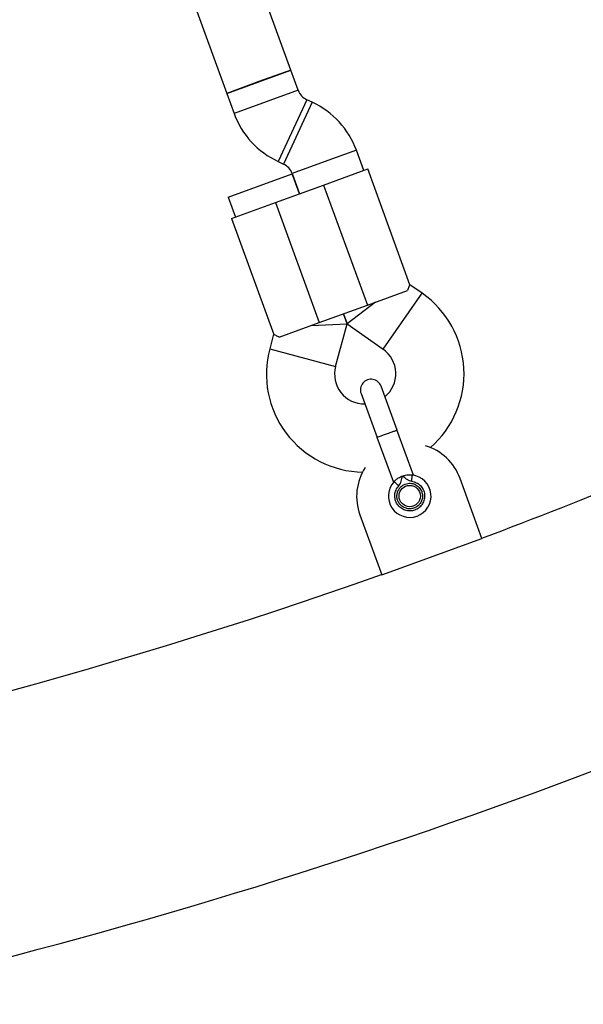
# Model space of a CAD drawing. Units: millimetres. Extents: x 816 to 11305, y -265 to 11509.
# Drawn here: x 5314 to 5446, y 4546 to 4777 of the extents above; entities that cross this region are included whole.
import ezdxf

# ---------------------------------------------------------------- set-up
doc = ezdxf.new("R2010")
doc.units = ezdxf.units.MM
doc.layers.add('Dimensions', color=7, linetype='Continuous')
doc.layers.add('Layer 1', color=7, linetype='Continuous')
doc.styles.get("Standard").update_dxf_attribs({"font": 'arial.ttf'})
doc.dimstyles.new('Leikkiset keinu', dxfattribs={"dimtxt": 150, "dimasz": 2.5, "dimexe": 0.06, "dimexo": 0.625, "dimtad": 0, "dimtih": 1, "dimtoh": 1, "dimdec": 0, "dimtxsty": 'Standard', "dimcen": 2.5, "dimadec": 0, "dimazin": 0, "dimtfac": 1, "dimtmove": 0, "dimatfit": 3, "dimfxl": 1, "dimarcsym": 0})

# ---------------------------------------------------------------- blocks, each defined once
blk = doc.blocks.new('*D9')
at = {"layer": 'Defpoints', "color": 0}
for p in [(982.64, 5728.15), (8969.35, 5728.14), (8969.35, -166.65)]:
    blk.add_point(p, dxfattribs=at)
at = {"layer": 'Dimensions', "color": 0, "lineweight": -2}
for p, q in [((982.64, 5727.52), (982.64, -166.71)), ((8969.35, 5727.52), (8969.35, -166.71)), ((985.14, -166.65), (4752.32, -166.65)), ((8966.85, -166.65), (5199.67, -166.65))]:
    blk.add_line(p, q, dxfattribs=at)
at = {"layer": 'Dimensions', "color": 0}
for points in [[(985.14, -166.23), (985.14, -167.06), (982.64, -166.65)], [(8966.85, -167.06), (8966.85, -166.23), (8969.35, -166.65)]]:
    blk.add_solid(points, dxfattribs=at)
at = {"layer": 'Dimensions', "color": 0, "insert": (4976, -166.65), "char_height": 150, "attachment_point": 5}
blk.add_mtext('7987', dxfattribs=at)
blk = doc.blocks.new('*D10')
at = {"layer": 'Defpoints', "color": 0}
for p in [(6045.09, 9852.7), (5151, 818.95), (11078.02, 818.95)]:
    blk.add_point(p, dxfattribs=at)
at = {"layer": 'Dimensions', "color": 0, "lineweight": -2}
for p, q in [((6045.72, 9852.7), (11078.08, 9852.7)), ((11078.02, 9850.2), (11078.02, 5413.03)), ((11078.02, 821.45), (11078.02, 5258.63)), ((5151.62, 818.95), (11078.08, 818.95))]:
    blk.add_line(p, q, dxfattribs=at)
at = {"layer": 'Dimensions', "color": 0}
for points in [[(11078.44, 9850.2), (11077.6, 9850.2), (11078.02, 9852.7)], [(11077.6, 821.45), (11078.44, 821.45), (11078.02, 818.95)]]:
    blk.add_solid(points, dxfattribs=at)
at = {"layer": 'Dimensions', "color": 0, "insert": (11078.02, 5335.83), "char_height": 150, "attachment_point": 5}
blk.add_mtext('9034', dxfattribs=at)

msp = doc.modelspace()

# ---------------------------------------------------------------- linework, layer by layer
at = {"layer": 'Layer 1', "lineweight": 25}
for points in [[(5377.24, 4765.62), (5377.24, 4765.62), (5331.29, 4891.88), (5331.29, 4891.88)], [(5316.25, 4886.41), (5316.25, 4886.41), (5362.21, 4760.15), (5362.21, 4760.15)], [(5362.21, 4760.15), (5362.21, 4760.15), (5377.24, 4765.62), (5377.24, 4765.62)], [(5377.24, 4765.62), (5377.24, 4765.62), (5369.73, 4762.89), (5369.73, 4762.89)], [(5378.96, 4760.9), (5378.96, 4760.9), (5377.24, 4765.62), (5377.24, 4765.62)], [(5369.73, 4762.89), (5369.73, 4762.89), (5362.21, 4760.15), (5362.21, 4760.15)], [(5362.21, 4760.15), (5362.21, 4760.15), (5363.93, 4755.42), (5363.93, 4755.42)], [(5378.96, 4760.9), (5379.33, 4759.9), (5380.07, 4759.09), (5381.03, 4758.64)], [(5382.28, 4758.06), (5382.28, 4758.06), (5381.03, 4758.64), (5381.03, 4758.64)], [(5392.62, 4746.77), (5390.8, 4751.76), (5387.08, 4755.82), (5382.28, 4758.06)], [(5363.93, 4755.42), (5365.74, 4750.44), (5369.46, 4746.38), (5374.27, 4744.14)], [(5394.34, 4742.05), (5394.34, 4742.05), (5392.62, 4746.77), (5392.62, 4746.77)], [(5374.27, 4744.14), (5374.27, 4744.14), (5375.51, 4743.56), (5375.51, 4743.56)], [(5377.58, 4741.3), (5377.22, 4742.3), (5376.48, 4743.11), (5375.51, 4743.56)], [(5362.56, 4735.8), (5362.56, 4735.8), (5377.59, 4741.27), (5377.59, 4741.27)], [(5377.58, 4741.3), (5377.58, 4741.3), (5379.3, 4736.57), (5379.3, 4736.57)], [(5379.3, 4736.57), (5379.3, 4736.57), (5377.59, 4741.27), (5377.59, 4741.27)], [(5384.94, 4738.63), (5384.94, 4738.63), (5395.28, 4742.39), (5395.28, 4742.39)], [(5405.17, 4715.2), (5405.17, 4715.2), (5395.28, 4742.39), (5395.28, 4742.39)], [(5373.66, 4734.52), (5373.66, 4734.52), (5384.94, 4738.63), (5384.94, 4738.63)], [(5384.94, 4738.63), (5384.94, 4738.63), (5395.2, 4710.44), (5395.2, 4710.44)], [(5362.56, 4735.8), (5362.56, 4735.8), (5364.27, 4731.1), (5364.27, 4731.1)], [(5363.33, 4730.76), (5363.33, 4730.76), (5373.66, 4734.52), (5373.66, 4734.52)], [(5373.66, 4734.52), (5373.66, 4734.52), (5383.93, 4706.33), (5383.93, 4706.33)], [(5363.33, 4730.76), (5363.33, 4730.76), (5373.23, 4703.57), (5373.23, 4703.57)], [(5395.2, 4710.44), (5395.2, 4710.44), (5404.59, 4713.85), (5404.59, 4713.85)], [(5408.06, 4713.2), (5408.06, 4713.2), (5405.17, 4715.22), (5405.17, 4715.22)], [(5397.08, 4711.12), (5397.08, 4711.12), (5390.43, 4706.01), (5390.43, 4706.01)], [(5383.93, 4706.33), (5383.93, 4706.33), (5395.2, 4710.44), (5395.2, 4710.44)], [(5374.53, 4702.91), (5374.53, 4702.91), (5383.93, 4706.33), (5383.93, 4706.33)], [(5389.56, 4708.38), (5389.56, 4708.38), (5390.43, 4706.01), (5390.43, 4706.01)], [(5390.43, 4706.01), (5390.43, 4706.01), (5389.56, 4708.38), (5389.56, 4708.38)], [(5382.05, 4705.65), (5382.05, 4705.65), (5390.43, 4706.01), (5390.43, 4706.01)], [(5387.75, 4696.04), (5387.75, 4696.04), (5390.43, 4706.01), (5390.43, 4706.01)], [(5390.43, 4706.01), (5390.43, 4706.01), (5398.89, 4700.09), (5398.89, 4700.09)], [(5373.21, 4703.59), (5373.21, 4703.59), (5372.3, 4700.18), (5372.3, 4700.18)], [(5402.17, 4681.05), (5402.17, 4681.05), (5398.41, 4691.38), (5398.41, 4691.38)], [(5393.71, 4689.67), (5393.71, 4689.67), (5397.47, 4679.34), (5397.47, 4679.34)], [(5422.04, 4655.71), (5446.96, 4665.06), (5471.59, 4675.19), (5495.88, 4686.09)], [(5405.99, 4670.55), (5405.99, 4670.55), (5402.14, 4681.14), (5402.14, 4681.14)], [(5397.44, 4679.43), (5397.44, 4679.43), (5401.3, 4668.84), (5401.3, 4668.84)], [(5416.93, 4669.75), (5415.58, 4673.44), (5412.58, 4676.29), (5408.82, 4677.43)], [(5394.71, 4672.3), (5392.56, 4669), (5392.09, 4664.89), (5393.44, 4661.2)], [(5422.06, 4655.65), (5422.06, 4655.65), (5416.93, 4669.75), (5416.93, 4669.75)], [(5393.44, 4661.2), (5393.44, 4661.2), (5398.57, 4647.1), (5398.57, 4647.1)], [(5398.57, 4647.1), (5398.57, 4647.1), (5422.06, 4655.65), (5422.06, 4655.65)], [(4988.5, 4574.86), (5128.23, 4576.23), (5266.77, 4600.66), (5398.55, 4647.16)], [(5172.2, 4529.04), (5284.6, 4545.81), (5394.39, 4576.91), (5498.88, 4621.58)]]:
    msp.add_open_spline(points, degree=3, dxfattribs=at)
at = {"layer": 'Layer 1', "color": 8, "lineweight": 25}
for points in [[(5378.96, 4760.9), (5378.96, 4760.9), (5371.45, 4758.16), (5371.45, 4758.16)], [(5371.45, 4758.16), (5371.45, 4758.16), (5363.93, 4755.42), (5363.93, 4755.42)], [(5381.03, 4758.64), (5381.03, 4758.64), (5374.27, 4744.14), (5374.27, 4744.14)], [(5382.28, 4758.06), (5382.28, 4758.06), (5375.51, 4743.56), (5375.51, 4743.56)], [(5392.62, 4746.77), (5392.62, 4746.77), (5385.1, 4744.04), (5385.1, 4744.04)], [(5385.1, 4744.04), (5385.1, 4744.04), (5377.58, 4741.3), (5377.58, 4741.3)], [(5398.89, 4700.09), (5398.89, 4700.09), (5408.06, 4713.2), (5408.06, 4713.2)], [(5372.3, 4700.18), (5372.3, 4700.18), (5387.75, 4696.04), (5387.75, 4696.04)]]:
    msp.add_open_spline(points, degree=3, dxfattribs=at)
at = {"layer": 'Layer 1', "lineweight": 25}
for points, knots in [([(5405.14, 4715.18), (5405.15, 4715.2), (5405.16, 4715.21), (5405.16, 4715.22), (5405.16, 4715.22), (5405.2, 4715.3), (5405.08, 4715.07), (5404.93, 4714.72), (5404.93, 4714.72), (5404.83, 4714.47), (5404.71, 4714.16), (5404.59, 4713.85)], [0, 0, 0, 0, 0.25, 0.25, 0.25, 0.25, 0.5, 0.5, 0.5, 0.5, 1, 1, 1, 1]), ([(5409.98, 4677.01), (5415.31, 4681.66), (5418.21, 4688.51), (5417.84, 4695.57), (5417.84, 4695.57), (5417.46, 4702.64), (5413.86, 4709.14), (5408.06, 4713.2)], [0, 0, 0, 0, 0.333333, 0.333333, 0.333333, 0.333333, 1, 1, 1, 1]), ([(5373.26, 4703.58), (5373.24, 4703.58), (5373.23, 4703.59), (5373.22, 4703.59), (5373.22, 4703.59), (5373.14, 4703.63), (5373.39, 4703.53), (5373.71, 4703.36), (5373.71, 4703.36), (5373.96, 4703.24), (5374.25, 4703.07), (5374.53, 4702.91)], [0, 0, 0, 0, 0.25, 0.25, 0.25, 0.25, 0.5, 0.5, 0.5, 0.5, 1, 1, 1, 1]), ([(5372.3, 4700.18), (5370.47, 4693.34), (5371.88, 4686.05), (5376.14, 4680.39), (5376.14, 4680.39), (5380.39, 4674.74), (5387.01, 4671.36), (5394.09, 4671.23)], [0, 0, 0, 0, 0.333333, 0.333333, 0.333333, 0.333333, 1, 1, 1, 1]), ([(5399.3, 4688.94), (5401, 4690.32), (5401.95, 4692.43), (5401.87, 4694.62), (5401.87, 4694.62), (5401.78, 4696.81), (5400.68, 4698.83), (5398.89, 4700.09)], [0, 0, 0, 0, 0.333333, 0.333333, 0.333333, 0.333333, 1, 1, 1, 1]), ([(5387.75, 4696.04), (5387.19, 4693.92), (5387.64, 4691.66), (5388.99, 4689.93), (5388.99, 4689.93), (5390.33, 4688.2), (5392.41, 4687.2), (5394.6, 4687.23)], [0, 0, 0, 0, 0.333333, 0.333333, 0.333333, 0.333333, 1, 1, 1, 1]), ([(5398.41, 4691.38), (5398.11, 4692.22), (5397.38, 4692.84), (5396.5, 4692.99), (5396.5, 4692.99), (5395.62, 4693.15), (5394.72, 4692.82), (5394.15, 4692.14), (5394.15, 4692.14), (5393.57, 4691.45), (5393.41, 4690.51), (5393.71, 4689.67)], [0, 0, 0, 0, 0.25, 0.25, 0.25, 0.25, 0.5, 0.5, 0.5, 0.5, 1, 1, 1, 1]), ([(5401.46, 4669.01), (5399.89, 4667.31), (5399.69, 4664.76), (5400.97, 4662.84), (5400.97, 4662.84), (5402.25, 4660.92), (5404.67, 4660.13), (5406.84, 4660.91), (5406.84, 4660.91), (5409.01, 4661.7), (5410.36, 4663.87), (5410.1, 4666.17), (5410.1, 4666.17), (5409.84, 4668.46), (5408.05, 4670.28), (5405.76, 4670.57)], [0, 0, 0, 0, 0.2, 0.2, 0.2, 0.2, 0.4, 0.4, 0.4, 0.4, 0.6, 0.6, 0.6, 0.6, 1, 1, 1, 1]), ([(5401.46, 4669.01), (5401.47, 4669.02), (5401.48, 4669.03), (5401.49, 4669.04), (5401.49, 4669.04), (5401.53, 4669.08), (5401.58, 4669.13), (5401.63, 4669.19), (5401.63, 4669.19), (5401.75, 4669.3), (5401.89, 4669.42), (5402.06, 4669.55), (5402.06, 4669.55), (5402.25, 4669.7), (5402.47, 4669.86), (5402.72, 4669.99), (5402.72, 4669.99), (5402.86, 4670.07), (5403, 4670.13), (5403.15, 4670.21), (5403.15, 4670.21), (5403.18, 4670.23), (5403.2, 4670.24), (5403.23, 4670.25), (5403.23, 4670.25), (5403.26, 4670.26), (5403.29, 4670.26), (5403.32, 4670.27), (5403.32, 4670.27), (5403.33, 4670.27), (5403.33, 4670.27), (5403.34, 4670.27), (5403.34, 4670.27), (5403.35, 4670.27), (5403.36, 4670.28), (5403.36, 4670.28), (5403.36, 4670.28), (5403.37, 4670.28), (5403.38, 4670.28), (5403.39, 4670.29), (5403.39, 4670.29), (5403.39, 4670.29), (5403.4, 4670.29), (5403.4, 4670.29), (5403.4, 4670.29), (5403.4, 4670.29), (5403.4, 4670.3), (5403.4, 4670.3), (5403.4, 4670.3), (5403.41, 4670.3), (5403.41, 4670.3), (5403.41, 4670.3), (5403.41, 4670.3), (5403.41, 4670.3), (5403.41, 4670.3), (5403.41, 4670.3), (5403.41, 4670.3), (5403.42, 4670.3), (5403.42, 4670.31), (5403.42, 4670.31)], [0, 0, 0, 0, 0.0625, 0.0625, 0.0625, 0.0625, 0.125, 0.125, 0.125, 0.125, 0.1875, 0.1875, 0.1875, 0.1875, 0.25, 0.25, 0.25, 0.25, 0.3125, 0.3125, 0.3125, 0.3125, 0.375, 0.375, 0.375, 0.375, 0.4375, 0.4375, 0.4375, 0.4375, 0.5, 0.5, 0.5, 0.5, 0.5625, 0.5625, 0.5625, 0.5625, 0.625, 0.625, 0.625, 0.625, 0.6875, 0.6875, 0.6875, 0.6875, 0.75, 0.75, 0.75, 0.75, 0.8125, 0.8125, 0.8125, 0.8125, 0.875, 0.875, 0.875, 0.875, 1, 1, 1, 1]), ([(5402.56, 4667.99), (5402.69, 4668.15), (5402.81, 4668.32), (5402.91, 4668.5), (5402.91, 4668.5), (5403, 4668.69), (5403.06, 4668.89), (5403.12, 4669.09), (5403.12, 4669.09), (5403.23, 4669.5), (5403.33, 4669.9), (5403.42, 4670.31)], [0, 0, 0, 0, 0.25, 0.25, 0.25, 0.25, 0.5, 0.5, 0.5, 0.5, 1, 1, 1, 1]), ([(5403.42, 4670.31), (5403.66, 4670.38), (5403.89, 4670.46), (5404.12, 4670.51), (5404.12, 4670.51), (5404.35, 4670.56), (5404.58, 4670.59), (5404.78, 4670.6), (5404.78, 4670.6), (5404.86, 4670.6), (5404.94, 4670.61), (5405.01, 4670.61), (5405.01, 4670.61), (5405.13, 4670.61), (5405.25, 4670.61), (5405.35, 4670.61), (5405.35, 4670.61), (5405.51, 4670.6), (5405.64, 4670.59), (5405.76, 4670.57)], [0, 0, 0, 0, 0.166667, 0.166667, 0.166667, 0.166667, 0.333333, 0.333333, 0.333333, 0.333333, 0.5, 0.5, 0.5, 0.5, 0.666667, 0.666667, 0.666667, 0.666667, 1, 1, 1, 1]), ([(5403.42, 4670.31), (5403.42, 4670.31), (5403.42, 4670.31), (5403.42, 4670.31), (5403.42, 4670.31), (5403.42, 4670.31), (5403.42, 4670.31), (5403.42, 4670.31), (5403.42, 4670.31), (5403.43, 4670.31), (5403.43, 4670.31), (5403.43, 4670.31), (5403.43, 4670.31), (5403.43, 4670.31), (5403.44, 4670.31), (5403.44, 4670.3), (5403.44, 4670.3), (5403.46, 4670.29), (5403.48, 4670.28), (5403.5, 4670.27), (5403.5, 4670.27), (5403.56, 4670.23), (5403.62, 4670.19), (5403.68, 4670.15), (5403.68, 4670.15), (5403.77, 4670.09), (5403.85, 4670.02), (5403.93, 4669.96), (5403.93, 4669.96), (5404.1, 4669.83), (5404.26, 4669.7), (5404.43, 4669.58), (5404.43, 4669.58), (5404.62, 4669.45), (5404.81, 4669.33), (5405.02, 4669.24), (5405.02, 4669.24), (5405.2, 4669.17), (5405.39, 4669.13), (5405.57, 4669.08)], [0, 0, 0, 0, 0.090909, 0.090909, 0.090909, 0.090909, 0.181818, 0.181818, 0.181818, 0.181818, 0.272727, 0.272727, 0.272727, 0.272727, 0.363636, 0.363636, 0.363636, 0.363636, 0.454545, 0.454545, 0.454545, 0.454545, 0.545455, 0.545455, 0.545455, 0.545455, 0.636364, 0.636364, 0.636364, 0.636364, 0.727273, 0.727273, 0.727273, 0.727273, 0.818182, 0.818182, 0.818182, 0.818182, 1, 1, 1, 1]), ([(5405.57, 4669.08), (5405.6, 4669.28), (5405.62, 4669.47), (5405.65, 4669.65), (5405.65, 4669.65), (5405.67, 4669.83), (5405.69, 4670), (5405.71, 4670.14), (5405.71, 4670.14), (5405.73, 4670.28), (5405.74, 4670.39), (5405.75, 4670.46), (5405.75, 4670.46), (5405.76, 4670.53), (5405.76, 4670.55), (5405.76, 4670.57)], [0, 0, 0, 0, 0.2, 0.2, 0.2, 0.2, 0.4, 0.4, 0.4, 0.4, 0.6, 0.6, 0.6, 0.6, 1, 1, 1, 1]), ([(5402.56, 4667.99), (5402.42, 4668.12), (5402.27, 4668.25), (5402.14, 4668.38), (5402.14, 4668.38), (5402, 4668.5), (5401.88, 4668.61), (5401.78, 4668.71), (5401.78, 4668.71), (5401.68, 4668.8), (5401.59, 4668.88), (5401.54, 4668.93), (5401.54, 4668.93), (5401.49, 4668.97), (5401.47, 4668.99), (5401.46, 4669.01)], [0, 0, 0, 0, 0.2, 0.2, 0.2, 0.2, 0.4, 0.4, 0.4, 0.4, 0.6, 0.6, 0.6, 0.6, 1, 1, 1, 1]), ([(5405.57, 4669.08), (5405.95, 4669), (5406.34, 4668.91), (5406.68, 4668.75), (5406.68, 4668.75), (5407.03, 4668.59), (5407.35, 4668.35), (5407.63, 4668.07), (5407.63, 4668.07), (5407.9, 4667.79), (5408.12, 4667.47), (5408.29, 4667.12), (5408.29, 4667.12), (5408.46, 4666.77), (5408.57, 4666.39), (5408.61, 4666), (5408.61, 4666), (5408.65, 4665.61), (5408.63, 4665.22), (5408.54, 4664.84), (5408.54, 4664.84), (5408.46, 4664.46), (5408.31, 4664.1), (5408.1, 4663.77), (5408.1, 4663.77), (5407.9, 4663.44), (5407.64, 4663.14), (5407.34, 4662.9), (5407.34, 4662.9), (5407.04, 4662.65), (5406.69, 4662.46), (5406.33, 4662.32), (5406.33, 4662.32), (5405.96, 4662.19), (5405.57, 4662.12), (5405.19, 4662.11), (5405.19, 4662.11), (5404.8, 4662.11), (5404.41, 4662.17), (5404.04, 4662.29), (5404.04, 4662.29), (5403.67, 4662.41), (5403.32, 4662.59), (5403.01, 4662.83), (5403.01, 4662.83), (5402.7, 4663.06), (5402.43, 4663.35), (5402.22, 4663.67), (5402.22, 4663.67), (5402, 4664), (5401.84, 4664.36), (5401.74, 4664.73), (5401.74, 4664.73), (5401.65, 4665.11), (5401.61, 4665.5), (5401.64, 4665.89), (5401.64, 4665.89), (5401.67, 4666.28), (5401.76, 4666.67), (5401.92, 4667.02), (5401.92, 4667.02), (5402.09, 4667.37), (5402.32, 4667.68), (5402.56, 4667.99)], [0, 0, 0, 0, 0.058824, 0.058824, 0.058824, 0.058824, 0.117647, 0.117647, 0.117647, 0.117647, 0.176471, 0.176471, 0.176471, 0.176471, 0.235294, 0.235294, 0.235294, 0.235294, 0.294118, 0.294118, 0.294118, 0.294118, 0.352941, 0.352941, 0.352941, 0.352941, 0.411765, 0.411765, 0.411765, 0.411765, 0.470588, 0.470588, 0.470588, 0.470588, 0.529412, 0.529412, 0.529412, 0.529412, 0.588235, 0.588235, 0.588235, 0.588235, 0.647059, 0.647059, 0.647059, 0.647059, 0.705882, 0.705882, 0.705882, 0.705882, 0.764706, 0.764706, 0.764706, 0.764706, 0.823529, 0.823529, 0.823529, 0.823529, 0.882353, 0.882353, 0.882353, 0.882353, 1, 1, 1, 1]), ([(5407.95, 4666.64), (5408.03, 4666.35), (5408.1, 4666.07), (5408.13, 4665.78), (5408.13, 4665.78), (5408.15, 4665.48), (5408.12, 4665.19), (5408.04, 4664.9), (5408.04, 4664.9), (5407.97, 4664.61), (5407.86, 4664.34), (5407.71, 4664.08), (5407.71, 4664.08), (5407.56, 4663.83), (5407.37, 4663.6), (5407.16, 4663.4), (5407.16, 4663.4), (5406.94, 4663.2), (5406.69, 4663.04), (5406.43, 4662.91), (5406.43, 4662.91), (5406.16, 4662.78), (5405.88, 4662.69), (5405.59, 4662.65), (5405.59, 4662.65), (5405.3, 4662.6), (5405, 4662.6), (5404.71, 4662.64), (5404.71, 4662.64), (5404.42, 4662.68), (5404.13, 4662.77), (5403.86, 4662.89), (5403.86, 4662.89), (5403.6, 4663.02), (5403.35, 4663.18), (5403.13, 4663.38), (5403.13, 4663.38), (5402.91, 4663.58), (5402.72, 4663.8), (5402.57, 4664.06), (5402.57, 4664.06), (5402.41, 4664.31), (5402.3, 4664.58), (5402.22, 4664.87), (5402.22, 4664.87), (5402.15, 4665.15), (5402.12, 4665.45), (5402.13, 4665.74), (5402.13, 4665.74), (5402.15, 4666.04), (5402.2, 4666.33), (5402.3, 4666.61), (5402.3, 4666.61), (5402.4, 4666.89), (5402.54, 4667.15), (5402.71, 4667.39), (5402.71, 4667.39), (5402.88, 4667.63), (5403.09, 4667.84), (5403.33, 4668.01), (5403.33, 4668.01), (5403.57, 4668.18), (5403.84, 4668.31), (5404.1, 4668.43)], [0, 0, 0, 0, 0.058824, 0.058824, 0.058824, 0.058824, 0.117647, 0.117647, 0.117647, 0.117647, 0.176471, 0.176471, 0.176471, 0.176471, 0.235294, 0.235294, 0.235294, 0.235294, 0.294118, 0.294118, 0.294118, 0.294118, 0.352941, 0.352941, 0.352941, 0.352941, 0.411765, 0.411765, 0.411765, 0.411765, 0.470588, 0.470588, 0.470588, 0.470588, 0.529412, 0.529412, 0.529412, 0.529412, 0.588235, 0.588235, 0.588235, 0.588235, 0.647059, 0.647059, 0.647059, 0.647059, 0.705882, 0.705882, 0.705882, 0.705882, 0.764706, 0.764706, 0.764706, 0.764706, 0.823529, 0.823529, 0.823529, 0.823529, 0.882353, 0.882353, 0.882353, 0.882353, 1, 1, 1, 1]), ([(5407.63, 4665.61), (5407.63, 4666.99), (5406.51, 4668.11), (5405.13, 4668.11), (5405.13, 4668.11), (5403.75, 4668.11), (5402.63, 4666.99), (5402.63, 4665.61), (5402.63, 4665.61), (5402.63, 4664.23), (5403.75, 4663.11), (5405.13, 4663.11), (5405.13, 4663.11), (5406.51, 4663.11), (5407.63, 4664.23), (5407.63, 4665.61)], [0, 0, 0, 0, 0.2, 0.2, 0.2, 0.2, 0.4, 0.4, 0.4, 0.4, 0.6, 0.6, 0.6, 0.6, 1, 1, 1, 1]), ([(5404.1, 4668.43), (5404.49, 4668.52), (5404.87, 4668.62), (5405.26, 4668.61), (5405.26, 4668.61), (5405.65, 4668.6), (5406.04, 4668.5), (5406.4, 4668.33), (5406.4, 4668.33), (5406.76, 4668.16), (5407.09, 4667.93), (5407.34, 4667.64), (5407.34, 4667.64), (5407.6, 4667.35), (5407.77, 4666.99), (5407.95, 4666.64)], [0, 0, 0, 0, 0.2, 0.2, 0.2, 0.2, 0.4, 0.4, 0.4, 0.4, 0.6, 0.6, 0.6, 0.6, 1, 1, 1, 1])]:
    msp.add_open_spline(points, degree=3, knots=knots, dxfattribs=at)
at = {"layer": 'Layer 1', "color": 8, "lineweight": 25}
for points in [[(5402.17, 4681.05), (5402.14, 4681.03), (5402.1, 4681.02), (5401.99, 4680.98), (5401.99, 4680.98), (5401.89, 4680.94), (5401.71, 4680.88), (5401.49, 4680.8), (5401.49, 4680.8), (5401.27, 4680.72), (5401.01, 4680.62), (5400.72, 4680.52), (5400.72, 4680.52), (5400.44, 4680.42), (5400.13, 4680.3), (5399.82, 4680.19)], [(5399.82, 4680.19), (5399.52, 4680.08), (5399.21, 4679.97), (5398.92, 4679.87), (5398.92, 4679.87), (5398.64, 4679.76), (5398.38, 4679.67), (5398.16, 4679.59), (5398.16, 4679.59), (5397.94, 4679.51), (5397.76, 4679.44), (5397.65, 4679.4), (5397.65, 4679.4), (5397.55, 4679.36), (5397.51, 4679.35), (5397.47, 4679.34)]]:
    msp.add_open_spline(points, degree=3, knots=[0, 0, 0, 0, 0.2, 0.2, 0.2, 0.2, 0.4, 0.4, 0.4, 0.4, 0.6, 0.6, 0.6, 0.6, 1, 1, 1, 1], dxfattribs=at)

# ---------------------------------------------------------------- dimensions: what is measured, and where the dimension line sits
at = {"layer": 'Dimensions'}
dim = msp.add_linear_dim(base=(11078.02, 818.95), p1=(6045.09, 9852.7), p2=(5151, 818.95), angle=90, dimstyle='Leikkiset keinu', override={"dimlfac": 1}, dxfattribs=at)
dim.commit()
dim.dimension.update_dxf_attribs({"geometry": '*D10', "text_midpoint": (11078.02, 5335.83)})
dim = msp.add_linear_dim(base=(8969.35, -166.65), p1=(982.64, 5728.15), p2=(8969.35, 5728.14), dimstyle='Leikkiset keinu', override={"dimlfac": 1}, dxfattribs=at)
dim.commit()
dim.dimension.update_dxf_attribs({"geometry": '*D9', "text_midpoint": (4976, -166.65)})

doc.saveas('drawing.dxf')
